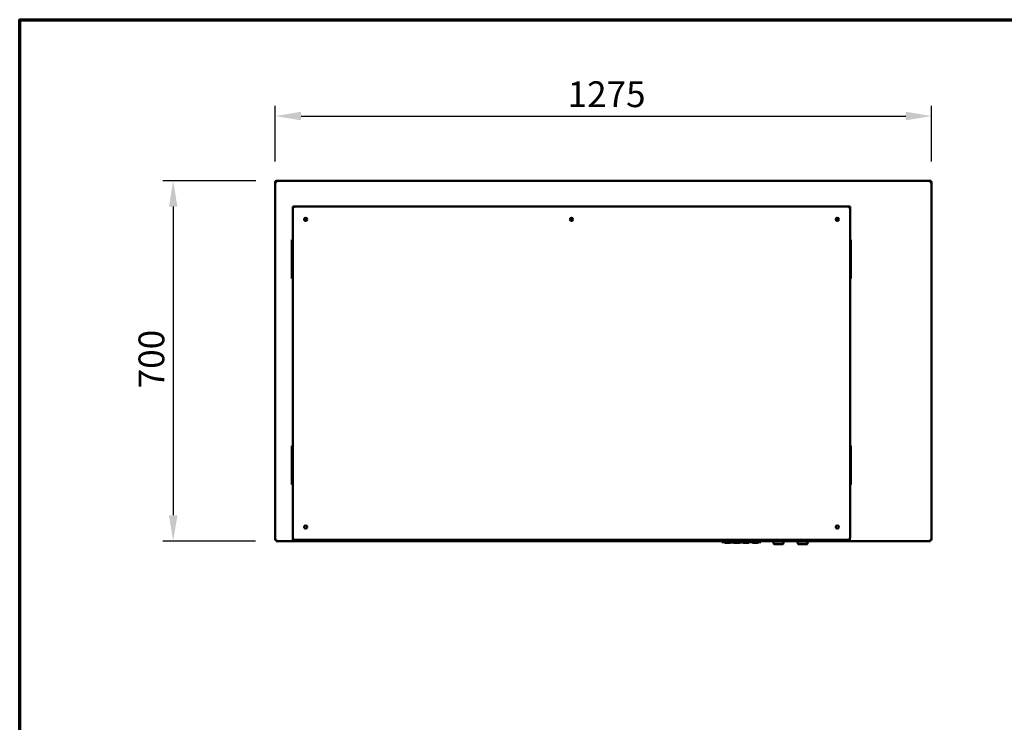
# Model space of a CAD drawing. Units: millimetres. Extents: x 65 to 5840, y 100 to 4100.
# Drawn here: x 100 to 2013, y 2735 to 4100 of the extents above; entities that cross this region are included whole.
import ezdxf

# ---------------------------------------------------------------- set-up
doc = ezdxf.new("R2010")
doc.units = ezdxf.units.MM
doc.header["$LTSCALE"] = 20
for name, color, linetype, lineweight in [('Border (ISO)', 7, 'Continuous', 70), ('Dimension (ISO)', 7, 'Continuous', 25), ('Visible (ISO)', 7, 'Continuous', 50)]:
    doc.layers.add(name, color=color, linetype=linetype, lineweight=lineweight)
doc.styles.add('Note Text (ISO)', font='tahoma.ttf')
doc.dimstyles.new('Default (ISO)', dxfattribs={"dimscale": 20, "dimtxt": 2.5, "dimasz": 2.5, "dimexe": 1, "dimexo": 2, "dimgap": 0.762, "dimtad": 1, "dimtoh": 1, "dimdec": 1, "dimrnd": 1e-08, "dimzin": 0, "dimdsep": 46, "dimtxsty": 'Note Text (ISO)', "dimcen": 0.09, "dimdle": 10, "dimclrd": 256, "dimclre": 256, "dimclrt": 256, "dimadec": 1, "dimazin": 0, "dimtfac": 1.40208, "dimtmove": 0, "dimatfit": 3, "dimfxl": 1, "dimtolj": 1, "dimtzin": 0, "dimlwd": -1, "dimlwe": -1, "dimarcsym": 0})

# ---------------------------------------------------------------- blocks, each defined once
blk = doc.blocks.new('Borders Default Border')
at = {"layer": 'Border (ISO)', "flags": 128}
blk.add_lwpolyline([(5, 5), (5, 205), (292, 205), (292, 5), (5, 5)], dxfattribs=at)
blk = doc.blocks.new('*D7')
at = {"layer": 'Defpoints', "color": 0, "transparency": 16777216}
for p in [(599.1, 3786.9), (398.2, 3086.9), (598.2, 3086.9)]:
    blk.add_point(p, dxfattribs=at)
at = {"layer": 'Dimension (ISO)', "transparency": 16777216}
for p, q in [((559.1, 3786.9), (378.2, 3786.9)), ((398.2, 3736.9), (398.2, 3136.9)), ((558.2, 3086.9), (378.2, 3086.9))]:
    blk.add_line(p, q, dxfattribs=at)
for points in [[(389.9, 3736.9), (406.5, 3736.9), (398.2, 3786.9)], [(389.9, 3136.9), (406.5, 3136.9), (398.2, 3086.9)]]:
    blk.add_solid(points, dxfattribs=at)
at = {"layer": 'Dimension (ISO)', "transparency": 16777216, "insert": (330.9, 3383.7), "char_height": 50, "attachment_point": 1, "rotation": 90, "style": 'Note Text (ISO)'}
blk.add_mtext('\\A1;700', dxfattribs=at)
blk = doc.blocks.new('*D8')
at = {"layer": 'Defpoints', "color": 0, "transparency": 16777216}
for p in [(1871.6, 3912.7), (596.6, 3784.3), (1871.6, 3784.3)]:
    blk.add_point(p, dxfattribs=at)
at = {"layer": 'Dimension (ISO)', "transparency": 16777216}
for p, q in [((596.6, 3824.3), (596.6, 3932.7)), ((1871.6, 3824.3), (1871.6, 3932.7)), ((646.6, 3912.7), (1821.6, 3912.7))]:
    blk.add_line(p, q, dxfattribs=at)
for points in [[(646.6, 3921.1), (646.6, 3904.4), (596.6, 3912.7)], [(1821.6, 3921.1), (1821.6, 3904.4), (1871.6, 3912.7)]]:
    blk.add_solid(points, dxfattribs=at)
at = {"layer": 'Dimension (ISO)', "transparency": 16777216, "insert": (1164.6, 3980.1), "char_height": 50, "attachment_point": 1, "style": 'Note Text (ISO)'}
blk.add_mtext('\\A1;1275', dxfattribs=at)

msp = doc.modelspace()

# ---------------------------------------------------------------- linework, layer by layer
at = {"layer": 'Visible (ISO)'}
for p, q in [((598.1, 3784.4), (596.6, 3784.4)), ((596.6, 3784.4), (596.6, 3784.3)), ((596.6, 3088.6), (596.6, 3784.3)), ((598.1, 3784.4), (598.1, 3784.4)), ((598.2, 3784.4), (598.2, 3784.4)), ((599.1, 3784.4), (599.1, 3786.9)), ((599.1, 3786.9), (1869.1, 3786.9)), ((1869.1, 3786.9), (1869.1, 3784.4)), ((1869.9, 3784.4), (1869.9, 3784.4)), ((1870.1, 3784.4), (1871.6, 3784.4)), ((1870.1, 3784.4), (1870.1, 3784.4)), ((1871.6, 3784.3), (1871.6, 3784.4)), ((1871.6, 3784.3), (1871.6, 3088.6)), ((630.6, 3737), (635.6, 3737)), ((630.6, 3737), (630.6, 3732)), ((630.6, 3732), (630.6, 3094)), ((1708.6, 3737), (635.6, 3737)), ((1708.6, 3737), (1713.6, 3737)), ((1713.6, 3732), (1713.6, 3737)), ((1713.6, 3094), (1713.6, 3732)), ((628.6, 3672), (630.6, 3672)), ((628.6, 3671.1), (628.6, 3672)), ((628.6, 3671.1), (628.6, 3667.6)), ((628.6, 3667.6), (628.6, 3601.4)), ((1715, 3672), (1713.6, 3672)), ((1715, 3672), (1715, 3671.1)), ((1715, 3667.6), (1715, 3671.1)), ((1715, 3601.4), (1715, 3667.6)), ((628.6, 3601.4), (628.6, 3597.9)), ((628.6, 3597), (628.6, 3597.9)), ((628.6, 3597), (630.6, 3597)), ((1715, 3597), (1713.6, 3597)), ((1715, 3597.9), (1715, 3601.4)), ((1715, 3597.9), (1715, 3597)), ((630.6, 3272), (628.6, 3272)), ((628.6, 3271.1), (628.6, 3272)), ((1715, 3272), (1713.6, 3272)), ((1715, 3272), (1715, 3271.1)), ((628.6, 3271.1), (628.6, 3267.6)), ((628.6, 3267.6), (628.6, 3201.4)), ((1715, 3267.6), (1715, 3271.1)), ((1715, 3201.4), (1715, 3267.6)), ((628.6, 3201.4), (628.6, 3197.9)), ((628.6, 3197), (628.6, 3197.9)), ((630.6, 3197), (628.6, 3197)), ((1715, 3197), (1713.6, 3197)), ((1715, 3197.9), (1715, 3201.4)), ((1715, 3197.9), (1715, 3197)), ((598.1, 3088.6), (596.6, 3088.6)), ((598.2, 3088.4), (598.2, 3088.9)), ((598.2, 3086.9), (598.2, 3088.4)), ((1464.3, 3086.9), (598.2, 3086.9)), ((630.6, 3089), (630.6, 3094)), ((630.6, 3089), (635.6, 3089)), ((635.6, 3089), (1708.6, 3089)), ((637.8, 3089), (637.8, 3088.3)), ((1705.8, 3088.3), (637.8, 3088.3)), ((1446.3, 3088.3), (1446.3, 3087.8)), ((1449.3, 3087.8), (1446.3, 3087.8)), ((1449.3, 3087.8), (1648.3, 3087.8)), ((1464.3, 3087.8), (1464.3, 3086.8)), ((1464.3, 3084.8), (1464.3, 3086.8)), ((1464.3, 3084.8), (1540.3, 3084.8)), ((1469.8, 3084.8), (1469.8, 3083.3)), ((1480.8, 3083.3), (1469.8, 3083.3)), ((1480.8, 3084.8), (1480.8, 3083.3)), ((1482.3, 3084.8), (1482.3, 3084.3)), ((1485.5, 3084.3), (1482.3, 3084.3)), ((1488.7, 3084.3), (1485.5, 3084.3)), ((1487.8, 3084.3), (1487.8, 3083.3)), ((1498.8, 3083.3), (1487.8, 3083.3)), ((1488.7, 3084.8), (1488.7, 3084.3)), ((1489.8, 3084.8), (1489.8, 3084.3)), ((1493, 3084.3), (1489.8, 3084.3)), ((1496.2, 3084.3), (1493, 3084.3)), ((1496.2, 3084.8), (1496.2, 3084.3)), ((1497.6, 3084.8), (1497.6, 3084.3)), ((1497.7, 3084.3), (1497.6, 3084.3)), ((1497.7, 3084.8), (1497.7, 3084.3)), ((1498, 3084.3), (1497.7, 3084.3)), ((1498, 3084.8), (1498, 3084.3)), ((1503.5, 3084.3), (1498, 3084.3)), ((1498.8, 3084.3), (1498.8, 3083.3)), ((1503.5, 3084.8), (1503.5, 3084.3)), ((1503.6, 3084.3), (1503.5, 3084.3)), ((1503.6, 3084.8), (1503.6, 3084.3)), ((1505.8, 3084.8), (1505.8, 3083.3)), ((1516.8, 3083.3), (1505.8, 3083.3)), ((1516.8, 3084.8), (1516.8, 3083.3)), ((1523.8, 3084.8), (1523.8, 3083.3)), ((1534.8, 3083.3), (1523.8, 3083.3)), ((1534.8, 3084.8), (1534.8, 3083.3)), ((1540.3, 3087.8), (1540.3, 3086.8)), ((1561.9, 3086.9), (1540.3, 3086.9)), ((1540.3, 3086.8), (1540.3, 3084.8)), ((1561.9, 3086.8), (1561.9, 3087.8)), ((1562.9, 3085.8), (1585.9, 3085.8)), ((1564.9, 3085.8), (1564.9, 3082)), ((1564.9, 3081.8), (1564.9, 3082)), ((1582.9, 3081), (1565.7, 3081)), ((1583.9, 3082), (1583.9, 3085.8)), ((1586.9, 3086.8), (1586.9, 3087.8)), ((1608.9, 3086.9), (1586.9, 3086.9)), ((1608.9, 3086.8), (1608.9, 3087.8)), ((1609.9, 3085.8), (1632.9, 3085.8)), ((1611.9, 3085.8), (1611.9, 3082)), ((1611.9, 3081.8), (1611.9, 3082)), ((1629.9, 3081), (1612.7, 3081)), ((1630.9, 3082), (1630.9, 3085.8)), ((1633.9, 3086.8), (1633.9, 3087.8)), ((1869.9, 3086.9), (1633.9, 3086.9)), ((1651.3, 3087.8), (1648.3, 3087.8)), ((1651.3, 3087.8), (1651.3, 3088.3)), ((1705.8, 3088.3), (1705.8, 3089)), ((1708.6, 3089), (1713, 3089)), ((1713, 3091.6), (1713, 3089)), ((1869.9, 3088.4), (1869.9, 3088.9)), ((1869.9, 3088.4), (1869.9, 3086.9)), ((1870.1, 3088.6), (1871.6, 3088.6))]:
    msp.add_line(p, q, dxfattribs=at)
for centre, radius in [((655.6, 3712), 3), ((655.6, 3712), 1.65), ((1172.1, 3712), 3), ((1172.1, 3712), 1.65), ((1688.6, 3712), 3), ((1688.6, 3712), 1.65), ((655.6, 3114), 3), ((1688.6, 3114), 3)]:
    msp.add_circle(centre, radius, dxfattribs=at)
for centre, radius, start, end in [((635.6, 3732), 5, 90, 180), ((1708.6, 3732), 5, 0, 90), ((635.6, 3094), 5, 180, 270), ((1562.9, 3086.8), 1, 180, 270), ((1582.9, 3082), 1, 270, 0), ((1585.9, 3086.8), 1, 270, 0), ((1609.9, 3086.8), 1, 180, 270), ((1629.9, 3082), 1, 270, 0), ((1632.9, 3086.8), 1, 270, 0), ((1708.6, 3094), 5, 270, 0)]:
    msp.add_arc(centre, radius, start, end, dxfattribs=at)
for centre in [(1565.9, 3082), (1612.9, 3082)]:
    msp.add_ellipse(centre, major_axis=(-0.773, -0.773), ratio=0.819804, start_param=5.596485, end_param=6.969886, dxfattribs=at)
for points, knots in [([(598.1, 3786.7), (597.3, 3786.4), (596.7, 3785.5), (596.6, 3784.7), (596.6, 3784.6), (596.6, 3784.5), (596.6, 3784.4)], [0.411517, 0.411517, 0.411517, 0.411517, 1.478081, 1.478081, 1.478081, 1.570796, 1.570796, 1.570796, 1.570796]), ([(596.6, 3784.3), (596.6, 3784.3), (597.1, 3784.3), (597.9, 3784.4), (597.9, 3784.4), (598, 3784.4), (598.1, 3784.4)], [0, 0, 0, 0, 1.066564, 1.066564, 1.066564, 1.159279, 1.159279, 1.159279, 1.159279]), ([(599.1, 3785.4), (598.6, 3785.4), (598.2, 3785.1), (598.1, 3784.6), (598.1, 3784.6), (598.1, 3784.5), (598.1, 3784.4)], [0, 0, 0, 0, 1.350716, 1.350716, 1.350716, 1.570796, 1.570796, 1.570796, 1.570796]), ([(599.1, 3785.4), (598.8, 3785.4), (598.6, 3785.1), (598.3, 3784.6), (598.3, 3784.6), (598.2, 3784.5), (598.2, 3784.4)], [0, 0, 0, 0, 0.859892, 0.859892, 0.859892, 1, 1, 1, 1]), ([(1869.1, 3785.4), (1869.5, 3785.4), (1869.9, 3785.1), (1870, 3784.6), (1870.1, 3784.6), (1870.1, 3784.5), (1870.1, 3784.4)], [0, 0, 0, 0, 1.350716, 1.350716, 1.350716, 1.570796, 1.570796, 1.570796, 1.570796]), ([(1869.1, 3785.4), (1869.3, 3785.4), (1869.6, 3785.1), (1869.8, 3784.6), (1869.8, 3784.6), (1869.9, 3784.5), (1869.9, 3784.4)], [0, 0, 0, 0, 0.859892, 0.859892, 0.859892, 1, 1, 1, 1]), ([(1871.6, 3784.4), (1871.6, 3785.3), (1871.1, 3786.2), (1870.3, 3786.6), (1870.2, 3786.6), (1870.1, 3786.7), (1870.1, 3786.7)], [0, 0, 0, 0, 1.066564, 1.066564, 1.066564, 1.159279, 1.159279, 1.159279, 1.159279]), ([(1870.1, 3784.4), (1870.9, 3784.4), (1871.5, 3784.3), (1871.6, 3784.3), (1871.6, 3784.3), (1871.6, 3784.3), (1871.6, 3784.3)], [0.411517, 0.411517, 0.411517, 0.411517, 1.478081, 1.478081, 1.478081, 1.570796, 1.570796, 1.570796, 1.570796]), ([(596.6, 3088.6), (596.6, 3088.8), (597.1, 3089), (597.9, 3089.1), (598.2, 3089.2), (598.7, 3089.3), (599.1, 3089.4)], [-1, -1, -1, -1, -0.316153, -0.316153, -0.316153, 0, 0, 0, 0]), ([(599.1, 3089.4), (598.6, 3089.2), (598.2, 3088.9), (598.1, 3088.7), (598.1, 3088.6), (598.1, 3088.6), (598.1, 3088.6)], [0, 0, 0, 0, 0.859892, 0.859892, 0.859892, 1, 1, 1, 1]), ([(599.1, 3089.4), (598.8, 3089), (598.6, 3088.5), (598.3, 3088.4), (598.3, 3088.4), (598.2, 3088.4), (598.2, 3088.4)], [0, 0, 0, 0, 0.859892, 0.859892, 0.859892, 1, 1, 1, 1]), ([(598.4, 3087), (598.5, 3087.2), (598.7, 3087.7), (598.8, 3088.2), (598.9, 3088.6), (599, 3089), (599.1, 3089.4)], [-0.8156556, -0.8156556, -0.8156556, -0.8156556, -0.3161529, -0.3161529, -0.3161529, 0, 0, 0, 0]), ([(1869.1, 3089.4), (1869.3, 3089), (1869.6, 3088.5), (1869.8, 3088.4), (1869.8, 3088.4), (1869.9, 3088.4), (1869.9, 3088.4)], [0, 0, 0, 0, 0.859892, 0.859892, 0.859892, 1, 1, 1, 1]), ([(1869.9, 3086.9), (1869.7, 3086.9), (1869.5, 3087.4), (1869.3, 3088.2), (1869.2, 3088.6), (1869.2, 3089), (1869.1, 3089.4)], [-1, -1, -1, -1, -0.316153, -0.316153, -0.316153, 0, 0, 0, 0]), ([(1869.1, 3089.4), (1869.5, 3089.2), (1869.9, 3088.9), (1870, 3088.7), (1870.1, 3088.6), (1870.1, 3088.6), (1870.1, 3088.6)], [0, 0, 0, 0, 0.859892, 0.859892, 0.859892, 1, 1, 1, 1]), ([(1871.5, 3088.7), (1871.3, 3088.9), (1870.8, 3089), (1870.3, 3089.1), (1869.9, 3089.2), (1869.5, 3089.3), (1869.1, 3089.4)], [-0.8156556, -0.8156556, -0.8156556, -0.8156556, -0.3161529, -0.3161529, -0.3161529, 0, 0, 0, 0])]:
    msp.add_open_spline(points, degree=3, knots=knots, dxfattribs=at)
for points in [[(599.1, 3786.9), (598.7, 3786.9), (598.4, 3786.8), (598.1, 3786.7)], [(598.1, 3784.4), (598.4, 3784.4), (598.7, 3784.4), (599.1, 3784.4)], [(598.2, 3784.4), (598.3, 3784.7), (598.3, 3784.9), (598.4, 3785.1)], [(1870.1, 3786.7), (1869.8, 3786.8), (1869.4, 3786.9), (1869.1, 3786.9)], [(1869.1, 3784.4), (1869.4, 3784.4), (1869.8, 3784.4), (1870.1, 3784.4)], [(1869.9, 3784.4), (1869.9, 3784.7), (1869.8, 3784.9), (1869.8, 3785.1)], [(598.2, 3086.9), (598.3, 3086.9), (598.3, 3087), (598.4, 3087)], [(1871.6, 3088.6), (1871.6, 3088.6), (1871.5, 3088.7), (1871.5, 3088.7)]]:
    msp.add_open_spline(points, degree=3, dxfattribs=at)

# ---------------------------------------------------------------- block references
at = {"xscale": 20, "yscale": 20, "zscale": 20}
msp.add_blockref('Borders Default Border', (0, 0), dxfattribs=at)

# ---------------------------------------------------------------- dimensions: what is measured, and where the dimension line sits
at = {"layer": 'Dimension (ISO)'}
dim = msp.add_linear_dim(base=(1871.6, 3912.7), p1=(596.6, 3784.3), p2=(1871.6, 3784.3), dimstyle='Default (ISO)', override={"dimgap": 0.762, "dimtoh": 0, "dimdec": 0, "dimtol": 0, "dimlim": 0, "dimtp": 0, "dimtm": 0, "dimtdec": 2, "dimtofl": 0, "dimatfit": 1}, dxfattribs=at)
dim.commit()
dim.dimension.update_dxf_attribs({"geometry": '*D8', "text_midpoint": (1234.1, 3912.7), "dimtype": 160})
dim = msp.add_linear_dim(base=(398.2, 3086.9), p1=(599.1, 3786.9), p2=(598.2, 3086.9), angle=270, dimstyle='Default (ISO)', override={"dimgap": 0.762, "dimtoh": 0, "dimdec": 0, "dimtol": 0, "dimlim": 0, "dimtp": 0, "dimtm": 0, "dimtdec": 2, "dimtofl": 0, "dimatfit": 1}, dxfattribs=at)
dim.commit()
dim.dimension.update_dxf_attribs({"geometry": '*D7', "text_midpoint": (398.2, 3436.9), "dimtype": 160})

doc.saveas('drawing.dxf')
